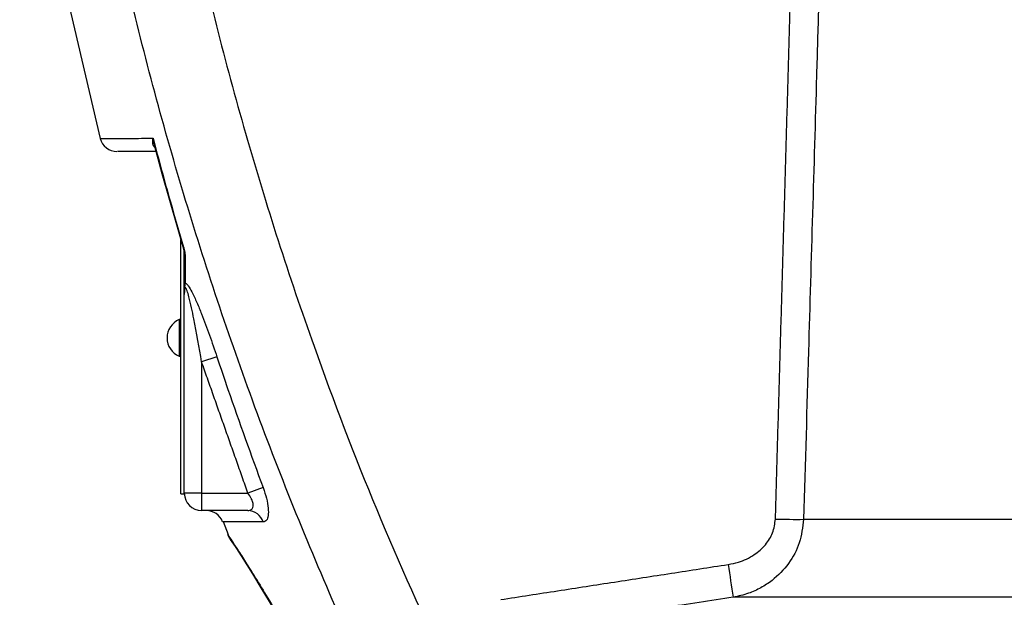
# Model space of a CAD drawing. Extents: x -1762 to 9200, y 0 to 5940.
# Drawn here: x 2927 to 3069, y 2289 to 2373 of the extents above; entities that cross this region are included whole.
import ezdxf

# ---------------------------------------------------------------- set-up
doc = ezdxf.new("R2010")
doc.units = 0
doc.header["$LTSCALE"] = 5
doc.layers.get('0').update_dxf_attribs({"linetype": 'CONTINUOUS'})
doc.layers.get('DEFPOINTS').update_dxf_attribs({"linetype": 'CONTINUOUS'})
doc.styles.add('ISO', font='GENISO.SHX')
doc.dimstyles.new('GEN-ISO', dxfattribs={"dimtxt": 50, "dimasz": 50, "dimexe": 40, "dimexo": 1, "dimgap": 30, "dimtad": 0, "dimtih": 1, "dimtoh": 1, "dimdec": 1, "dimtxsty": 'ISO', "dimcen": 2, "dimclrd": 256, "dimclre": 256, "dimclrt": 2, "dimazin": 3, "dimtp": 0.1, "dimtm": 0.1, "dimtfac": 0.05, "dimtdec": 1, "dimtix": 1, "dimtmove": 0, "dimatfit": 3, "dimtolj": 1})

# ---------------------------------------------------------------- blocks, each defined once
blk = doc.blocks.new('*D32')
at = {"color": 3}
for p, q in [((2853.43, 2249.92), (2853.43, 3299.11)), ((3118.43, 2768.79), (3118.43, 3299.11)), ((3083.43, 3274.11), (2888.43, 3274.11))]:
    blk.add_line(p, q, dxfattribs=at)
for points in [[(2888.43, 3279.95), (2888.43, 3268.28), (2853.43, 3274.11)], [(3083.43, 3279.95), (3083.43, 3268.28), (3118.43, 3274.11)]]:
    blk.add_solid(points, dxfattribs=at)
at = {"layer": 'DEFPOINTS', "color": 0}
for p in [(2853.43, 3274.11), (3118.43, 2767.79), (2853.43, 2248.92)]:
    blk.add_point(p, dxfattribs=at)
at = {"color": 2, "insert": (2985.93, 3331.07), "char_height": 50, "attachment_point": 5, "style": 'ISO'}
blk.add_mtext('\\A1;265', dxfattribs=at)

msp = doc.modelspace()

# ---------------------------------------------------------------- linework, layer by layer
at = {"color": 7, "linetype": 'CONTINUOUS'}
for p, q in [((2932.3, 2381.17), (2938.26, 2355.78)), ((2949.93, 2304.37), (2949.93, 2341.13)), ((2950.43, 2304.42), (2950.43, 2333.2)), ((2949.93, 2329.57), (2949.68, 2329.57)), ((2949.68, 2329.57), (2949.68, 2324.27)), ((2949.68, 2324.27), (2949.93, 2324.27)), ((2955.15, 2324.19), (2952.93, 2323.45)), ((2952.93, 2323.45), (2952.93, 2304.42)), ((2961.84, 2305.24), (2959.65, 2304.42)), ((2949.93, 2304.37), (2950.43, 2304.37)), ((2950.43, 2304.37), (2950.43, 2304.42)), ((2952.93, 2304.42), (2950.43, 2304.42)), ((2952.93, 2304.42), (2952.93, 2301.92)), ((2952.93, 2304.42), (2959.65, 2304.42)), ((2959.64, 2301.92), (2952.93, 2301.92)), ((2956.04, 2300.34), (2956.78, 2298.48)), ((3040.1, 2300.66), (3214.52, 2300.66)), ((3224.42, 2289.37), (3029.91, 2289.37))]:
    msp.add_line(p, q, dxfattribs=at)
for points in [[(2946.08, 2354.87), (2947.17, 2350.7), (2950.41, 2339.48)], [(2956.91, 2298.02), (2956.91, 2298.02), (2956.94, 2297.97), (2957.11, 2297.72), (2957.46, 2297.2), (2957.97, 2296.42), (2958.64, 2295.38), (2959.46, 2294.08), (2960.43, 2292.54), (2961.52, 2290.75), (2962.72, 2288.77), (2963.97, 2286.63), (2965.34, 2284.2), (2966.76, 2281.62), (2968.19, 2278.9), (2968.69, 2277.92)]]:
    msp.add_lwpolyline(points, dxfattribs=at)
for centre, radius, start, end in [((2940.67, 2356.42), 2.5, 194.9333, 270), ((2949.43, 2339.21), 1, 6.0967, 16.6823), ((2950.85, 2339.23), 0.418, 181.4133, 221.7894), ((2950.9, 2335.16), 0.466, 180.9448, 217.7958), ((2950.81, 2326.92), 2.88, 113.1203, 246.8797), ((2952.93, 2304.42), 2.5, 180, 270), ((2953.63, 2299.42), 2.5, 20.7974, 90), ((2959.6, 2299.55), 2.37, 17.7252, 89.0016), ((3039.05, 2393.39), 92.74, 268.1284, 270.6448), ((2964.22, 2302.21), 8.43, 206.5747, 217.5348), ((3315.19, 2335.36), 288.97, 188.2048, 189.1575)]:
    msp.add_arc(centre, radius, start, end, dxfattribs=at)
for points, knots in [([(2951.36, 2387.81), (2952.57, 2382.57), (2954.98, 2372.09), (2959.23, 2356.5), (2963.93, 2341.02), (2970.11, 2322.8), (2978.05, 2301.96), (2985.03, 2286.57), (2988.53, 2278.87)], [0, 0, 0, 0, 0.139876, 0.279751, 0.420175, 0.560598, 0.780036, 1, 1, 1, 1]), ([(2985.04, 2261.02), (2982.6, 2265.95), (2977.71, 2275.82), (2970.96, 2290.92), (2964.64, 2306.23), (2958.85, 2321.65), (2953.57, 2337.12), (2948.81, 2352.67), (2944.49, 2368.36), (2942.02, 2378.94), (2940.78, 2384.23)], [0, 0, 0, 0, 0.125838, 0.251677, 0.378009, 0.504342, 0.628022, 0.751701, 0.87585, 1, 1, 1, 1]), ([(3042.26, 2374.91), (3042.16, 2371.58), (3041.68, 2354.93), (3040.95, 2330.18), (3040.33, 2308.76), (3040.1, 2300.66)], [0, 0, 0, 0, 0.134538, 0.672689, 1, 1, 1, 1]), ([(2938.32, 2355.79), (2938.33, 2355.79), (2938.34, 2355.79), (2939.21, 2355.8), (2940.85, 2355.8), (2942.93, 2355.81), (2944.73, 2355.82), (2945.63, 2355.83), (2945.9, 2355.83)], [0, 0, 0, 0, 0.1528923, 0.3707094, 0.5948745, 0.8190407, 0.9458714, 1, 1, 1, 1]), ([(2946.19, 2354.45), (2946.13, 2354.51), (2945.88, 2354.77), (2945.84, 2355.26), (2945.87, 2355.68), (2945.9, 2355.82), (2945.9, 2355.83)], [0, 0, 0, 0, 0.172104, 0.728473, 0.995672, 1, 1, 1, 1]), ([(2945.9, 2355.83), (2946.72, 2352.75), (2948.14, 2347.48), (2949.68, 2342.25), (2950.33, 2340.07)], [0, 0, 0, 0, 0.583379, 1, 1, 1, 1]), ([(2945.9, 2355.83), (2945.9, 2355.82), (2945.91, 2355.63), (2945.93, 2355.3), (2946.04, 2355), (2946.08, 2354.87)], [0, 0, 0, 0, 0.010695, 0.577478, 1, 1, 1, 1]), ([(2946.33, 2353.92), (2946.12, 2353.92), (2944.94, 2353.92), (2943.29, 2353.92), (2941.66, 2353.92), (2940.77, 2353.92), (2940.75, 2353.92), (2940.74, 2353.92)], [0, 0, 0, 0, 0.054596, 0.305971, 0.557345, 0.816054, 1, 1, 1, 1]), ([(2950.39, 2339.5), (2950.39, 2339.5), (2950.39, 2339.5), (2950.39, 2339.54), (2950.38, 2339.64), (2950.36, 2339.81), (2950.34, 2339.98), (2950.33, 2340.07)], [0, 0, 0, 0, 0.081763, 0.23046, 0.290227, 0.660502, 1, 1, 1, 1]), ([(2950.33, 2340.07), (2950.33, 2340.06), (2950.34, 2340.03), (2950.36, 2339.92), (2950.43, 2339.68), (2950.52, 2339.31), (2950.53, 2339.07), (2950.54, 2338.95)], [0, 0, 0, 0, 0.010948, 0.078635, 0.286467, 0.658711, 1, 1, 1, 1]), ([(2950.42, 2339.31), (2950.42, 2339.34), (2950.41, 2339.47), (2950.37, 2339.69), (2950.35, 2339.9), (2950.34, 2339.99), (2950.33, 2340.03), (2950.33, 2340.06), (2950.33, 2340.06), (2950.33, 2340.07)], [0, 0, 0, 0, 0.141885, 0.6483463, 0.8714536, 0.8944651, 0.9720312, 0.984517, 1, 1, 1, 1]), ([(2950.54, 2338.95), (2950.54, 2338.42), (2950.54, 2337.04), (2950.53, 2335.7), (2950.53, 2334.88)], [0, 0, 0, 0, 0.383988, 1, 1, 1, 1]), ([(2950.43, 2333.2), (2950.43, 2333.21), (2950.43, 2333.25), (2950.43, 2333.44), (2950.43, 2333.83), (2950.43, 2334.47), (2950.43, 2334.91), (2950.43, 2335.16)], [0, 0, 0, 0, 0.008407, 0.068966, 0.266373, 0.579644, 1, 1, 1, 1]), ([(2950.53, 2334.88), (2950.51, 2334.69), (2950.47, 2334.35), (2950.44, 2333.8), (2950.43, 2333.43), (2950.43, 2333.25), (2950.43, 2333.21), (2950.43, 2333.2)], [0, 0, 0, 0, 0.38517, 0.712979, 0.930497, 0.990495, 1, 1, 1, 1]), ([(2952.93, 2323.45), (2952.58, 2325.53), (2952.03, 2328.7), (2951.31, 2332.16), (2950.9, 2333.62), (2950.73, 2334.04), (2950.64, 2334.16), (2950.59, 2334.2), (2950.55, 2334.18), (2950.51, 2334.12), (2950.48, 2334.01), (2950.44, 2333.75), (2950.43, 2333.47), (2950.43, 2333.24), (2950.43, 2333.2)], [0, 0, 0, 0, 0.496594, 0.757235, 0.833507, 0.868951, 0.880879, 0.890024, 0.900573, 0.910517, 0.924049, 0.941978, 0.989333, 1, 1, 1, 1]), ([(2950.53, 2334.88), (2950.59, 2334.85), (2950.73, 2334.79), (2951.08, 2334.37), (2951.61, 2333.44), (2952.26, 2332.05), (2953.11, 2329.95), (2954.09, 2327.32), (2954.8, 2325.23), (2955.15, 2324.19)], [0, 0, 0, 0, 0.0344493, 0.0884548, 0.1844594, 0.3291285, 0.4744613, 0.7370808, 1, 1, 1, 1]), ([(2955.15, 2324.19), (2955.68, 2322.61), (2957.8, 2316.26), (2960.11, 2309.97), (2961.84, 2305.24)], [0, 0, 0, 0, 0.24882, 1, 1, 1, 1]), ([(2961.84, 2305.24), (2962.02, 2304.72), (2962.37, 2303.69), (2962.61, 2302.25), (2962.6, 2301.15), (2962.35, 2300.41), (2962.03, 2300.32), (2961.86, 2300.28)], [0, 0, 0, 0, 0.206716, 0.413287, 0.605425, 0.7913, 1, 1, 1, 1]), ([(2959.64, 2301.92), (2959.82, 2301.95), (2960.13, 2301.99), (2960.38, 2302.33), (2960.42, 2302.68), (2960.37, 2303.08), (2960.26, 2303.38), (2960.02, 2303.89), (2959.83, 2304.17), (2959.65, 2304.42)], [0, 0, 0, 0, 0.220324, 0.402713, 0.544193, 0.584194, 0.76357, 0.784043, 1, 1, 1, 1]), ([(2961.86, 2300.28), (2960.98, 2300.28), (2959.21, 2300.29), (2957.38, 2300.3), (2956.27, 2300.31), (2955.9, 2300.31), (2955.97, 2300.31), (2955.97, 2300.31)], [0, 0, 0, 0, 0.244387, 0.48877, 0.740259, 0.991746, 1, 1, 1, 1]), ([(3029.18, 2294.12), (3029.68, 2294.21), (3031.01, 2294.47), (3032.91, 2295.38), (3034.61, 2296.88), (3035.75, 2298.67), (3035.93, 2300.03), (3036.02, 2300.7)], [0, 0, 0, 0, 0.147429, 0.394712, 0.605142, 0.802297, 1, 1, 1, 1]), ([(3040.1, 2300.66), (3039.96, 2299.5), (3039.68, 2297.22), (3038.01, 2294.15), (3035.97, 2292.04), (3033.92, 2290.71), (3032.04, 2289.84), (3030.65, 2289.53), (3029.91, 2289.37)], [0, 0, 0, 0, 0.20822, 0.411081, 0.620472, 0.738716, 0.85982, 1, 1, 1, 1]), ([(2956.7, 2298.45), (2956.68, 2298.47), (2956.64, 2298.54), (2956.97, 2298.04), (2957.64, 2297.03), (2958.65, 2295.47), (2959.97, 2293.4), (2961.59, 2290.8), (2963.52, 2287.57), (2965.7, 2283.77), (2967.49, 2280.48), (2968.49, 2278.54), (2968.71, 2278.1)], [0, 0, 0, 0, 0.042677, 0.144499, 0.249101, 0.352565, 0.458385, 0.574048, 0.692244, 0.825098, 0.9612, 1, 1, 1, 1]), ([(3029.91, 2289.37), (3026.61, 2288.87), (3015.64, 2287.23), (3004.69, 2285.5), (2997.03, 2284.29)], [0, 0, 0, 0, 0.3006, 1, 1, 1, 1])]:
    msp.add_open_spline(points, degree=3, knots=knots, dxfattribs=at)
for points in [[(3036.02, 2300.7), (3038.16, 2374.96)], [(2950.43, 2339.22), (2950.42, 2339.31)], [(2950.43, 2335.16), (2950.43, 2339.22)], [(2959.65, 2304.42), (2952.93, 2323.45)], [(2996.25, 2289.04), (3029.18, 2294.12)]]:
    msp.add_open_spline(points, degree=1, dxfattribs=at)

# ---------------------------------------------------------------- dimensions: what is measured, and where the dimension line sits
dim = msp.add_linear_dim(base=(2853.43, 3274.11), p1=(3118.43, 2767.79), p2=(2853.43, 2248.92), dimstyle='GEN-ISO', override={"dimasz": 35, "dimexe": 25, "dimtad": 1, "dimtih": 0, "dimtoh": 0, "dimclrd": 3, "dimclre": 3, "dimadec": 2, "dimazin": 2, "dimlwd": 25, "dimlwe": 25})
dim.commit()
dim.dimension.update_dxf_attribs({"geometry": '*D32', "text_midpoint": (2985.93, 3331.07)})

doc.saveas('drawing.dxf')
